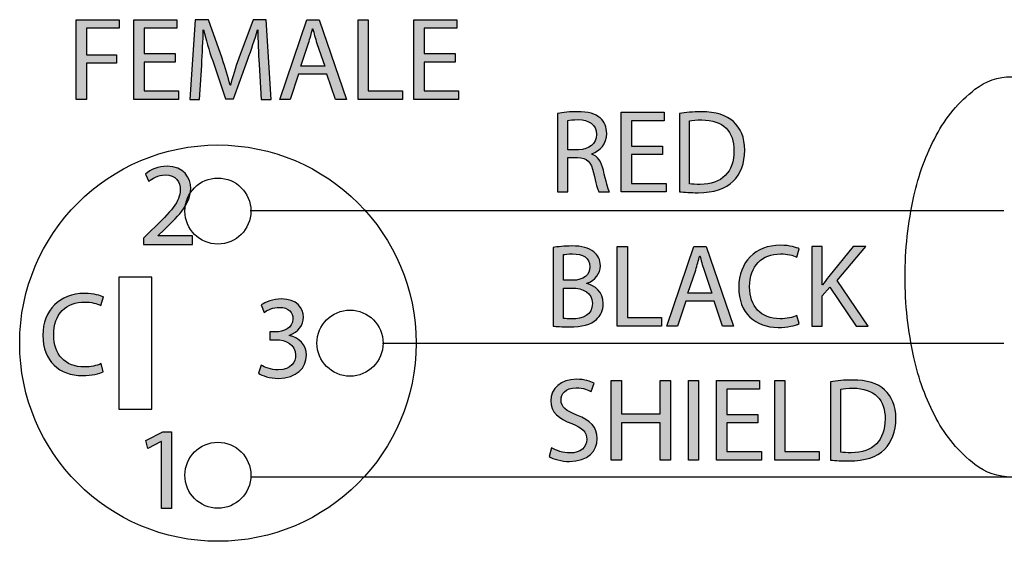
# Model space of a CAD drawing. Extents: x 0.77 to 7.82, y -9.91 to -0.77.
# Drawn here: x 1.82 to 2.63, y -1.21 to -0.78 of the extents above; entities that cross this region are included whole.
import ezdxf

# ---------------------------------------------------------------- set-up
doc = ezdxf.new("R2010")
doc.units = 0
doc.header["$MEASUREMENT"] = 0
doc.layers.get('0').update_dxf_attribs({"linetype": 'CONTINUOUS'})

# ---------------------------------------------------------------- blocks, each defined once
blk = doc.blocks.new('BLOCK_57')
h = blk.add_hatch(color=7)
h.dxf.hatch_style = 2
edge = h.paths.add_edge_path()
edge.add_spline(control_points=[(2.26046, -1.13227), (2.26425, -1.1346), (2.2698, -1.13655), (2.27563, -1.13655), (2.28429, -1.13655), (2.28935, -1.13198), (2.28935, -1.12536), (2.28935, -1.11924), (2.28585, -1.11573), (2.27699, -1.11233), (2.2663, -1.10853), (2.25968, -1.10299), (2.25968, -1.09374), (2.25968, -1.08353), (2.26814, -1.07595), (2.28088, -1.07595), (2.2876, -1.07595), (2.29246, -1.0775), (2.29538, -1.07916), (2.29538, -1.07916), (2.29304, -1.08606), (2.29304, -1.08606), (2.29091, -1.08489), (2.28653, -1.08295), (2.28059, -1.08295), (2.27165, -1.08295), (2.26824, -1.0883), (2.26824, -1.09277), (2.26824, -1.0989), (2.27223, -1.10192), (2.28128, -1.10542), (2.29237, -1.1097), (2.29801, -1.11505), (2.29801, -1.12468), (2.29801, -1.13479), (2.29051, -1.14355), (2.27505, -1.14355), (2.26872, -1.14355), (2.26182, -1.1417), (2.25831, -1.13937), (2.25831, -1.13937), (2.26046, -1.13227), (2.26046, -1.13227)], knot_values=[0, 0, 0, 0, 1, 1, 1, 2, 2, 2, 3, 3, 3, 4, 4, 4, 5, 5, 5, 6, 6, 6, 7, 7, 7, 8, 8, 8, 9, 9, 9, 10, 10, 10, 11, 11, 11, 12, 12, 12, 13, 13, 13, 14, 14, 14, 14], degree=3, periodic=1)
h = blk.add_hatch(color=7)
h.dxf.hatch_style = 2
h.paths.add_polyline_path([(2.31802, -1.07701), (2.31802, -1.10444), (2.34973, -1.10444), (2.34973, -1.07701), (2.35829, -1.07701), (2.35829, -1.14258), (2.34973, -1.14258), (2.34973, -1.11184), (2.31802, -1.11184), (2.31802, -1.14258), (2.30956, -1.14258), (2.30956, -1.07701)])
h = blk.add_hatch(color=7)
h.dxf.hatch_style = 2
h.paths.add_polyline_path([(2.38141, -1.07701), (2.38141, -1.14258), (2.37295, -1.14258), (2.37295, -1.07701)])
h = blk.add_hatch(color=7)
h.dxf.hatch_style = 2
h.paths.add_polyline_path([(2.43013, -1.11184), (2.40464, -1.11184), (2.40464, -1.13548), (2.43304, -1.13548), (2.43304, -1.14258), (2.39618, -1.14258), (2.39618, -1.07701), (2.43159, -1.07701), (2.43159, -1.08411), (2.40464, -1.08411), (2.40464, -1.10484), (2.43013, -1.10484)])
h = blk.add_hatch(color=7)
h.dxf.hatch_style = 2
h.paths.add_polyline_path([(2.44401, -1.07701), (2.45247, -1.07701), (2.45247, -1.13548), (2.48049, -1.13548), (2.48049, -1.14258), (2.44401, -1.14258)])
h = blk.add_hatch(color=7)
h.dxf.hatch_style = 2
edge = h.paths.add_edge_path()
edge.add_spline(control_points=[(2.4899, -1.07789), (2.49506, -1.07711), (2.50118, -1.07653), (2.50789, -1.07653), (2.52005, -1.07653), (2.52871, -1.07935), (2.53445, -1.0847), (2.54029, -1.09005), (2.54369, -1.09764), (2.54369, -1.10824), (2.54369, -1.11894), (2.54038, -1.12769), (2.53425, -1.13373), (2.52813, -1.13985), (2.51801, -1.14316), (2.50527, -1.14316), (2.49924, -1.14316), (2.49418, -1.14287), (2.4899, -1.14238), (2.4899, -1.14238), (2.4899, -1.07789), (2.4899, -1.07789)], knot_values=[0, 0, 0, 0, 1, 1, 1, 2, 2, 2, 3, 3, 3, 4, 4, 4, 5, 5, 5, 6, 6, 6, 7, 7, 7, 7], degree=3, periodic=1)
edge = h.paths.add_edge_path()
edge.add_spline(control_points=[(2.49836, -1.13586), (2.5005, -1.13626), (2.50361, -1.13635), (2.50692, -1.13635), (2.52502, -1.13635), (2.53484, -1.12623), (2.53484, -1.10853), (2.53494, -1.09307), (2.52618, -1.08324), (2.50828, -1.08324), (2.50391, -1.08324), (2.5006, -1.08363), (2.49836, -1.08411), (2.49836, -1.08411), (2.49836, -1.13586), (2.49836, -1.13586)], knot_values=[0, 0, 0, 0, 1, 1, 1, 2, 2, 2, 3, 3, 3, 4, 4, 4, 5, 5, 5, 5], degree=3, periodic=1)
for points in [[(2.31802, -1.07701), (2.31802, -1.10444), (2.34973, -1.10444), (2.34973, -1.07701), (2.35829, -1.07701), (2.35829, -1.14258), (2.34973, -1.14258), (2.34973, -1.11184), (2.31802, -1.11184), (2.31802, -1.14258), (2.30956, -1.14258), (2.30956, -1.07701), (2.31802, -1.07701)], [(2.38141, -1.07701), (2.38141, -1.14258), (2.37295, -1.14258), (2.37295, -1.07701), (2.38141, -1.07701)], [(2.43013, -1.11184), (2.40464, -1.11184), (2.40464, -1.13548), (2.43304, -1.13548), (2.43304, -1.14258), (2.39618, -1.14258), (2.39618, -1.07701), (2.43159, -1.07701), (2.43159, -1.08411), (2.40464, -1.08411), (2.40464, -1.10484), (2.43013, -1.10484), (2.43013, -1.11184)], [(2.44401, -1.07701), (2.45247, -1.07701), (2.45247, -1.13548), (2.48049, -1.13548), (2.48049, -1.14258), (2.44401, -1.14258), (2.44401, -1.07701)]]:
    blk.add_lwpolyline(points)
for points, knots in [([(2.26046, -1.13227), (2.26425, -1.1346), (2.2698, -1.13655), (2.27563, -1.13655), (2.28429, -1.13655), (2.28935, -1.13198), (2.28935, -1.12536), (2.28935, -1.11924), (2.28585, -1.11573), (2.27699, -1.11233), (2.2663, -1.10853), (2.25968, -1.10299), (2.25968, -1.09374), (2.25968, -1.08353), (2.26814, -1.07595), (2.28088, -1.07595), (2.2876, -1.07595), (2.29246, -1.0775), (2.29538, -1.07916), (2.29538, -1.07916), (2.29304, -1.08606), (2.29304, -1.08606), (2.29091, -1.08489), (2.28653, -1.08295), (2.28059, -1.08295), (2.27165, -1.08295), (2.26824, -1.0883), (2.26824, -1.09277), (2.26824, -1.0989), (2.27223, -1.10192), (2.28128, -1.10542), (2.29237, -1.1097), (2.29801, -1.11505), (2.29801, -1.12468), (2.29801, -1.13479), (2.29051, -1.14355), (2.27505, -1.14355), (2.26872, -1.14355), (2.26182, -1.1417), (2.25831, -1.13937), (2.25831, -1.13937), (2.26046, -1.13227), (2.26046, -1.13227)], [0, 0, 0, 0, 1, 1, 1, 2, 2, 2, 3, 3, 3, 4, 4, 4, 5, 5, 5, 6, 6, 6, 7, 7, 7, 8, 8, 8, 9, 9, 9, 10, 10, 10, 11, 11, 11, 12, 12, 12, 13, 13, 13, 14, 14, 14, 14]), ([(2.4899, -1.07789), (2.49506, -1.07711), (2.50118, -1.07653), (2.50789, -1.07653), (2.52005, -1.07653), (2.52871, -1.07935), (2.53445, -1.0847), (2.54029, -1.09005), (2.54369, -1.09764), (2.54369, -1.10824), (2.54369, -1.11894), (2.54038, -1.12769), (2.53425, -1.13373), (2.52813, -1.13985), (2.51801, -1.14316), (2.50527, -1.14316), (2.49924, -1.14316), (2.49418, -1.14287), (2.4899, -1.14238), (2.4899, -1.14238), (2.4899, -1.07789), (2.4899, -1.07789)], [0, 0, 0, 0, 1, 1, 1, 2, 2, 2, 3, 3, 3, 4, 4, 4, 5, 5, 5, 6, 6, 6, 7, 7, 7, 7]), ([(2.49836, -1.13586), (2.5005, -1.13626), (2.50361, -1.13635), (2.50692, -1.13635), (2.52502, -1.13635), (2.53484, -1.12623), (2.53484, -1.10853), (2.53494, -1.09307), (2.52618, -1.08324), (2.50828, -1.08324), (2.50391, -1.08324), (2.5006, -1.08363), (2.49836, -1.08411), (2.49836, -1.08411), (2.49836, -1.13586), (2.49836, -1.13586)], [0, 0, 0, 0, 1, 1, 1, 2, 2, 2, 3, 3, 3, 4, 4, 4, 5, 5, 5, 5])]:
    blk.add_open_spline(points, degree=3, knots=knots)
blk = doc.blocks.new('BLOCK_56')
blk.add_blockref('BLOCK_57', (0, 0))
blk = doc.blocks.new('BLOCK_61')
h = blk.add_hatch(color=7)
h.dxf.hatch_style = 2
h.paths.add_polyline_path([(1.86928, -0.78), (1.9046, -0.78), (1.9046, -0.7871), (1.87775, -0.7871), (1.87775, -0.80889), (1.90255, -0.80889), (1.90255, -0.8159), (1.87775, -0.8159), (1.87775, -0.84557), (1.86928, -0.84557)])
h = blk.add_hatch(color=7)
h.dxf.hatch_style = 2
h.paths.add_polyline_path([(1.95058, -0.81483), (1.9251, -0.81483), (1.9251, -0.83847), (1.9535, -0.83847), (1.9535, -0.84557), (1.91663, -0.84557), (1.91663, -0.78), (1.95204, -0.78), (1.95204, -0.7871), (1.9251, -0.7871), (1.9251, -0.80783), (1.95058, -0.80783)])
h = blk.add_hatch(color=7)
h.dxf.hatch_style = 2
edge = h.paths.add_edge_path()
edge.add_spline(control_points=[(2.01971, -0.81677), (2.01923, -0.80763), (2.01864, -0.79664), (2.01874, -0.78847), (2.01874, -0.78847), (2.01845, -0.78847), (2.01845, -0.78847), (2.01622, -0.79615), (2.01349, -0.80432), (2.01018, -0.81337), (2.01018, -0.81337), (1.99861, -0.84518), (1.99861, -0.84518), (1.99861, -0.84518), (1.99219, -0.84518), (1.99219, -0.84518), (1.99219, -0.84518), (1.98158, -0.81395), (1.98158, -0.81395), (1.97847, -0.80471), (1.97584, -0.79625), (1.974, -0.78847), (1.974, -0.78847), (1.9738, -0.78847), (1.9738, -0.78847), (1.97361, -0.79664), (1.97312, -0.80763), (1.97253, -0.81746), (1.97253, -0.81746), (1.97078, -0.84557), (1.97078, -0.84557), (1.97078, -0.84557), (1.96271, -0.84557), (1.96271, -0.84557), (1.96271, -0.84557), (1.96729, -0.78), (1.96729, -0.78), (1.96729, -0.78), (1.97808, -0.78), (1.97808, -0.78), (1.97808, -0.78), (1.98927, -0.81171), (1.98927, -0.81171), (1.99199, -0.81979), (1.99423, -0.82699), (1.99588, -0.83379), (1.99588, -0.83379), (1.99618, -0.83379), (1.99618, -0.83379), (1.99783, -0.82718), (2.00016, -0.81999), (2.00308, -0.81171), (2.00308, -0.81171), (2.01476, -0.78), (2.01476, -0.78), (2.01476, -0.78), (2.02555, -0.78), (2.02555, -0.78), (2.02555, -0.78), (2.02964, -0.84557), (2.02964, -0.84557), (2.02964, -0.84557), (2.02137, -0.84557), (2.02137, -0.84557), (2.02137, -0.84557), (2.01971, -0.81677), (2.01971, -0.81677)], knot_values=[0, 0, 0, 0, 1, 1, 1, 2, 2, 2, 3, 3, 3, 4, 4, 4, 5, 5, 5, 6, 6, 6, 7, 7, 7, 8, 8, 8, 9, 9, 9, 10, 10, 10, 11, 11, 11, 12, 12, 12, 13, 13, 13, 14, 14, 14, 15, 15, 15, 16, 16, 16, 17, 17, 17, 18, 18, 18, 19, 19, 19, 20, 20, 20, 21, 21, 21, 22, 22, 22, 22], degree=3, periodic=1)
h = blk.add_hatch(color=7)
h.dxf.hatch_style = 2
h.paths.add_polyline_path([(2.05226, -0.82494), (2.04545, -0.84557), (2.0367, -0.84557), (2.05897, -0.78), (2.06919, -0.78), (2.09156, -0.84557), (2.08251, -0.84557), (2.07551, -0.82494)])
edge = h.paths.add_edge_path()
edge.add_spline(control_points=[(2.07376, -0.81833), (2.07376, -0.81833), (2.06734, -0.79946), (2.06734, -0.79946), (2.06588, -0.79518), (2.06491, -0.79129), (2.06393, -0.7875), (2.06393, -0.7875), (2.06374, -0.7875), (2.06374, -0.7875), (2.06276, -0.79139), (2.06169, -0.79538), (2.06043, -0.79936), (2.06043, -0.79936), (2.05401, -0.81833), (2.05401, -0.81833), (2.05401, -0.81833), (2.07376, -0.81833), (2.07376, -0.81833)], knot_values=[0, 0, 0, 0, 1, 1, 1, 2, 2, 2, 3, 3, 3, 4, 4, 4, 5, 5, 5, 6, 6, 6, 6], degree=3, periodic=1)
h = blk.add_hatch(color=7)
h.dxf.hatch_style = 2
h.paths.add_polyline_path([(2.10116, -0.78), (2.10962, -0.78), (2.10962, -0.83847), (2.13763, -0.83847), (2.13763, -0.84557), (2.10116, -0.84557)])
h = blk.add_hatch(color=7)
h.dxf.hatch_style = 2
h.paths.add_polyline_path([(2.181, -0.81483), (2.1555, -0.81483), (2.1555, -0.83847), (2.18391, -0.83847), (2.18391, -0.84557), (2.14705, -0.84557), (2.14705, -0.78), (2.18245, -0.78), (2.18245, -0.7871), (2.1555, -0.7871), (2.1555, -0.80783), (2.181, -0.80783)])
for points in [[(1.86928, -0.78), (1.9046, -0.78), (1.9046, -0.7871), (1.87775, -0.7871), (1.87775, -0.80889), (1.90255, -0.80889), (1.90255, -0.8159), (1.87775, -0.8159), (1.87775, -0.84557), (1.86928, -0.84557), (1.86928, -0.78)], [(1.95058, -0.81483), (1.9251, -0.81483), (1.9251, -0.83847), (1.9535, -0.83847), (1.9535, -0.84557), (1.91663, -0.84557), (1.91663, -0.78), (1.95204, -0.78), (1.95204, -0.7871), (1.9251, -0.7871), (1.9251, -0.80783), (1.95058, -0.80783), (1.95058, -0.81483)], [(2.05226, -0.82494), (2.04545, -0.84557), (2.0367, -0.84557), (2.05897, -0.78), (2.06919, -0.78), (2.09156, -0.84557), (2.08251, -0.84557), (2.07551, -0.82494), (2.05226, -0.82494)], [(2.10116, -0.78), (2.10962, -0.78), (2.10962, -0.83847), (2.13763, -0.83847), (2.13763, -0.84557), (2.10116, -0.84557), (2.10116, -0.78)], [(2.181, -0.81483), (2.1555, -0.81483), (2.1555, -0.83847), (2.18391, -0.83847), (2.18391, -0.84557), (2.14705, -0.84557), (2.14705, -0.78), (2.18245, -0.78), (2.18245, -0.7871), (2.1555, -0.7871), (2.1555, -0.80783), (2.181, -0.80783), (2.181, -0.81483)]]:
    blk.add_lwpolyline(points)
for points, knots in [([(2.01971, -0.81677), (2.01923, -0.80763), (2.01864, -0.79664), (2.01874, -0.78847), (2.01874, -0.78847), (2.01845, -0.78847), (2.01845, -0.78847), (2.01622, -0.79615), (2.01349, -0.80432), (2.01018, -0.81337), (2.01018, -0.81337), (1.99861, -0.84518), (1.99861, -0.84518), (1.99861, -0.84518), (1.99219, -0.84518), (1.99219, -0.84518), (1.99219, -0.84518), (1.98158, -0.81395), (1.98158, -0.81395), (1.97847, -0.80471), (1.97584, -0.79625), (1.974, -0.78847), (1.974, -0.78847), (1.9738, -0.78847), (1.9738, -0.78847), (1.97361, -0.79664), (1.97312, -0.80763), (1.97253, -0.81746), (1.97253, -0.81746), (1.97078, -0.84557), (1.97078, -0.84557), (1.97078, -0.84557), (1.96271, -0.84557), (1.96271, -0.84557), (1.96271, -0.84557), (1.96729, -0.78), (1.96729, -0.78), (1.96729, -0.78), (1.97808, -0.78), (1.97808, -0.78), (1.97808, -0.78), (1.98927, -0.81171), (1.98927, -0.81171), (1.99199, -0.81979), (1.99423, -0.82699), (1.99588, -0.83379), (1.99588, -0.83379), (1.99618, -0.83379), (1.99618, -0.83379), (1.99783, -0.82718), (2.00016, -0.81999), (2.00308, -0.81171), (2.00308, -0.81171), (2.01476, -0.78), (2.01476, -0.78), (2.01476, -0.78), (2.02555, -0.78), (2.02555, -0.78), (2.02555, -0.78), (2.02964, -0.84557), (2.02964, -0.84557), (2.02964, -0.84557), (2.02137, -0.84557), (2.02137, -0.84557), (2.02137, -0.84557), (2.01971, -0.81677), (2.01971, -0.81677)], [0, 0, 0, 0, 1, 1, 1, 2, 2, 2, 3, 3, 3, 4, 4, 4, 5, 5, 5, 6, 6, 6, 7, 7, 7, 8, 8, 8, 9, 9, 9, 10, 10, 10, 11, 11, 11, 12, 12, 12, 13, 13, 13, 14, 14, 14, 15, 15, 15, 16, 16, 16, 17, 17, 17, 18, 18, 18, 19, 19, 19, 20, 20, 20, 21, 21, 21, 22, 22, 22, 22]), ([(2.07376, -0.81833), (2.07376, -0.81833), (2.06734, -0.79946), (2.06734, -0.79946), (2.06588, -0.79518), (2.06491, -0.79129), (2.06393, -0.7875), (2.06393, -0.7875), (2.06374, -0.7875), (2.06374, -0.7875), (2.06276, -0.79139), (2.06169, -0.79538), (2.06043, -0.79936), (2.06043, -0.79936), (2.05401, -0.81833), (2.05401, -0.81833), (2.05401, -0.81833), (2.07376, -0.81833), (2.07376, -0.81833)], [0, 0, 0, 0, 1, 1, 1, 2, 2, 2, 3, 3, 3, 4, 4, 4, 5, 5, 5, 6, 6, 6, 6])]:
    blk.add_open_spline(points, degree=3, knots=knots)
blk = doc.blocks.new('BLOCK_60')
blk.add_blockref('BLOCK_61', (0, 0))
blk = doc.blocks.new('BLOCK_153')
h = blk.add_hatch(color=7)
h.dxf.hatch_style = 2
edge = h.paths.add_edge_path()
edge.add_spline(control_points=[(2.0215, -1.06428), (2.02393, -1.06584), (2.02957, -1.06827), (2.0355, -1.06827), (2.0465, -1.06827), (2.0499, -1.06127), (2.0498, -1.05602), (2.0497, -1.04717), (2.04173, -1.04337), (2.03346, -1.04337), (2.03346, -1.04337), (2.02869, -1.04337), (2.02869, -1.04337), (2.02869, -1.04337), (2.02869, -1.03695), (2.02869, -1.03695), (2.02869, -1.03695), (2.03346, -1.03695), (2.03346, -1.03695), (2.03969, -1.03695), (2.04757, -1.03374), (2.04757, -1.02625), (2.04757, -1.02119), (2.04435, -1.01672), (2.03648, -1.01672), (2.03142, -1.01672), (2.02656, -1.01895), (2.02383, -1.0209), (2.02383, -1.0209), (2.02159, -1.01468), (2.02159, -1.01468), (2.0249, -1.01224), (2.03132, -1.00981), (2.03813, -1.00981), (2.05058, -1.00981), (2.05622, -1.01721), (2.05622, -1.02489), (2.05622, -1.03141), (2.05233, -1.03695), (2.04455, -1.03977), (2.04455, -1.03977), (2.04455, -1.03996), (2.04455, -1.03996), (2.05233, -1.04152), (2.05865, -1.04736), (2.05865, -1.05621), (2.05865, -1.06632), (2.05077, -1.07518), (2.0356, -1.07518), (2.0285, -1.07518), (2.02227, -1.07294), (2.01916, -1.0709), (2.01916, -1.0709), (2.0215, -1.06428), (2.0215, -1.06428)], knot_values=[0, 0, 0, 0, 1, 1, 1, 2, 2, 2, 3, 3, 3, 4, 4, 4, 5, 5, 5, 6, 6, 6, 7, 7, 7, 8, 8, 8, 9, 9, 9, 10, 10, 10, 11, 11, 11, 12, 12, 12, 13, 13, 13, 14, 14, 14, 15, 15, 15, 16, 16, 16, 17, 17, 17, 18, 18, 18, 18], degree=3, periodic=1)
blk.add_open_spline([(2.0215, -1.06428), (2.02393, -1.06584), (2.02957, -1.06827), (2.0355, -1.06827), (2.0465, -1.06827), (2.0499, -1.06127), (2.0498, -1.05602), (2.0497, -1.04717), (2.04173, -1.04337), (2.03346, -1.04337), (2.03346, -1.04337), (2.02869, -1.04337), (2.02869, -1.04337), (2.02869, -1.04337), (2.02869, -1.03695), (2.02869, -1.03695), (2.02869, -1.03695), (2.03346, -1.03695), (2.03346, -1.03695), (2.03969, -1.03695), (2.04757, -1.03374), (2.04757, -1.02625), (2.04757, -1.02119), (2.04435, -1.01672), (2.03648, -1.01672), (2.03142, -1.01672), (2.02656, -1.01895), (2.02383, -1.0209), (2.02383, -1.0209), (2.02159, -1.01468), (2.02159, -1.01468), (2.0249, -1.01224), (2.03132, -1.00981), (2.03813, -1.00981), (2.05058, -1.00981), (2.05622, -1.01721), (2.05622, -1.02489), (2.05622, -1.03141), (2.05233, -1.03695), (2.04455, -1.03977), (2.04455, -1.03977), (2.04455, -1.03996), (2.04455, -1.03996), (2.05233, -1.04152), (2.05865, -1.04736), (2.05865, -1.05621), (2.05865, -1.06632), (2.05077, -1.07518), (2.0356, -1.07518), (2.0285, -1.07518), (2.02227, -1.07294), (2.01916, -1.0709), (2.01916, -1.0709), (2.0215, -1.06428), (2.0215, -1.06428)], degree=3, knots=[0, 0, 0, 0, 1, 1, 1, 2, 2, 2, 3, 3, 3, 4, 4, 4, 5, 5, 5, 6, 6, 6, 7, 7, 7, 8, 8, 8, 9, 9, 9, 10, 10, 10, 11, 11, 11, 12, 12, 12, 13, 13, 13, 14, 14, 14, 15, 15, 15, 16, 16, 16, 17, 17, 17, 18, 18, 18, 18])
blk = doc.blocks.new('BLOCK_152')
blk.add_blockref('BLOCK_153', (0, 0))
blk = doc.blocks.new('BLOCK_155')
h = blk.add_hatch(color=7)
h.dxf.hatch_style = 2
h.paths.add_polyline_path([(1.93945, -1.127), (1.93926, -1.127), (1.92827, -1.13293), (1.92662, -1.12642), (1.94043, -1.11903), (1.94772, -1.11903), (1.94772, -1.18225), (1.93945, -1.18225)])
blk.add_lwpolyline([(1.93945, -1.127), (1.93926, -1.127), (1.92827, -1.13293), (1.92662, -1.12642), (1.94043, -1.11903), (1.94772, -1.11903), (1.94772, -1.18225), (1.93945, -1.18225), (1.93945, -1.127)])
blk = doc.blocks.new('BLOCK_154')
blk.add_blockref('BLOCK_155', (0, 0))
blk = doc.blocks.new('BLOCK_157')
h = blk.add_hatch(color=7)
h.dxf.hatch_style = 2
edge = h.paths.add_edge_path()
edge.add_spline(control_points=[(1.89153, -1.06976), (1.88841, -1.07132), (1.88219, -1.07287), (1.87421, -1.07287), (1.85573, -1.07287), (1.84182, -1.0612), (1.84182, -1.0397), (1.84182, -1.01918), (1.85573, -1.00527), (1.87606, -1.00527), (1.88423, -1.00527), (1.88938, -1.00702), (1.89162, -1.00819), (1.89162, -1.00819), (1.88958, -1.01509), (1.88958, -1.01509), (1.88637, -1.01354), (1.8818, -1.01237), (1.87635, -1.01237), (1.86098, -1.01237), (1.85077, -1.02219), (1.85077, -1.03941), (1.85077, -1.05546), (1.86001, -1.06577), (1.87596, -1.06577), (1.88112, -1.06577), (1.88637, -1.0647), (1.88978, -1.06305), (1.88978, -1.06305), (1.89153, -1.06976), (1.89153, -1.06976)], knot_values=[0, 0, 0, 0, 1, 1, 1, 2, 2, 2, 3, 3, 3, 4, 4, 4, 5, 5, 5, 6, 6, 6, 7, 7, 7, 8, 8, 8, 9, 9, 9, 10, 10, 10, 10], degree=3, periodic=1)
blk.add_open_spline([(1.89153, -1.06976), (1.88841, -1.07132), (1.88219, -1.07287), (1.87421, -1.07287), (1.85573, -1.07287), (1.84182, -1.0612), (1.84182, -1.0397), (1.84182, -1.01918), (1.85573, -1.00527), (1.87606, -1.00527), (1.88423, -1.00527), (1.88938, -1.00702), (1.89162, -1.00819), (1.89162, -1.00819), (1.88958, -1.01509), (1.88958, -1.01509), (1.88637, -1.01354), (1.8818, -1.01237), (1.87635, -1.01237), (1.86098, -1.01237), (1.85077, -1.02219), (1.85077, -1.03941), (1.85077, -1.05546), (1.86001, -1.06577), (1.87596, -1.06577), (1.88112, -1.06577), (1.88637, -1.0647), (1.88978, -1.06305), (1.88978, -1.06305), (1.89153, -1.06976), (1.89153, -1.06976)], degree=3, knots=[0, 0, 0, 0, 1, 1, 1, 2, 2, 2, 3, 3, 3, 4, 4, 4, 5, 5, 5, 6, 6, 6, 7, 7, 7, 8, 8, 8, 9, 9, 9, 10, 10, 10, 10])
blk = doc.blocks.new('BLOCK_156')
blk.add_blockref('BLOCK_157', (0, 0))
blk = doc.blocks.new('BLOCK_159')
h = blk.add_hatch(color=7)
h.dxf.hatch_style = 2
edge = h.paths.add_edge_path()
edge.add_spline(control_points=[(1.92465, -0.96493), (1.92465, -0.96493), (1.92465, -0.95968), (1.92465, -0.95968), (1.92465, -0.95968), (1.93136, -0.95316), (1.93136, -0.95316), (1.94751, -0.93779), (1.95481, -0.92962), (1.9549, -0.92009), (1.9549, -0.91367), (1.95179, -0.90774), (1.94236, -0.90774), (1.93662, -0.90774), (1.93185, -0.91065), (1.92893, -0.91309), (1.92893, -0.91309), (1.92621, -0.90705), (1.92621, -0.90705), (1.93058, -0.90335), (1.93681, -0.90063), (1.94411, -0.90063), (1.95772, -0.90063), (1.96347, -0.90997), (1.96347, -0.91902), (1.96347, -0.93069), (1.955, -0.94012), (1.94168, -0.95297), (1.94168, -0.95297), (1.93662, -0.95763), (1.93662, -0.95763), (1.93662, -0.95763), (1.93662, -0.95783), (1.93662, -0.95783), (1.93662, -0.95783), (1.96502, -0.95783), (1.96502, -0.95783), (1.96502, -0.95783), (1.96502, -0.96493), (1.96502, -0.96493), (1.96502, -0.96493), (1.92465, -0.96493), (1.92465, -0.96493)], knot_values=[0, 0, 0, 0, 1, 1, 1, 2, 2, 2, 3, 3, 3, 4, 4, 4, 5, 5, 5, 6, 6, 6, 7, 7, 7, 8, 8, 8, 9, 9, 9, 10, 10, 10, 11, 11, 11, 12, 12, 12, 13, 13, 13, 14, 14, 14, 14], degree=3, periodic=1)
blk.add_open_spline([(1.92465, -0.96493), (1.92465, -0.96493), (1.92465, -0.95968), (1.92465, -0.95968), (1.92465, -0.95968), (1.93136, -0.95316), (1.93136, -0.95316), (1.94751, -0.93779), (1.95481, -0.92962), (1.9549, -0.92009), (1.9549, -0.91367), (1.95179, -0.90774), (1.94236, -0.90774), (1.93662, -0.90774), (1.93185, -0.91065), (1.92893, -0.91309), (1.92893, -0.91309), (1.92621, -0.90705), (1.92621, -0.90705), (1.93058, -0.90335), (1.93681, -0.90063), (1.94411, -0.90063), (1.95772, -0.90063), (1.96347, -0.90997), (1.96347, -0.91902), (1.96347, -0.93069), (1.955, -0.94012), (1.94168, -0.95297), (1.94168, -0.95297), (1.93662, -0.95763), (1.93662, -0.95763), (1.93662, -0.95763), (1.93662, -0.95783), (1.93662, -0.95783), (1.93662, -0.95783), (1.96502, -0.95783), (1.96502, -0.95783), (1.96502, -0.95783), (1.96502, -0.96493), (1.96502, -0.96493), (1.96502, -0.96493), (1.92465, -0.96493), (1.92465, -0.96493)], degree=3, knots=[0, 0, 0, 0, 1, 1, 1, 2, 2, 2, 3, 3, 3, 4, 4, 4, 5, 5, 5, 6, 6, 6, 7, 7, 7, 8, 8, 8, 9, 9, 9, 10, 10, 10, 11, 11, 11, 12, 12, 12, 13, 13, 13, 14, 14, 14, 14])
blk = doc.blocks.new('BLOCK_158')
blk.add_blockref('BLOCK_159', (0, 0))
blk = doc.blocks.new('BLOCK_171')
h = blk.add_hatch(color=7)
h.dxf.hatch_style = 2
edge = h.paths.add_edge_path()
edge.add_spline(control_points=[(2.26539, -0.85711), (2.26967, -0.85624), (2.2758, -0.85575), (2.28164, -0.85575), (2.29069, -0.85575), (2.29652, -0.8574), (2.30061, -0.8611), (2.30391, -0.86402), (2.30577, -0.8685), (2.30577, -0.87355), (2.30577, -0.88221), (2.30032, -0.88795), (2.29341, -0.89029), (2.29341, -0.89029), (2.29341, -0.89058), (2.29341, -0.89058), (2.29847, -0.89233), (2.30149, -0.89699), (2.30304, -0.9038), (2.30518, -0.91295), (2.30674, -0.91927), (2.3081, -0.9218), (2.3081, -0.9218), (2.29934, -0.9218), (2.29934, -0.9218), (2.29827, -0.91995), (2.29681, -0.91431), (2.29497, -0.90614), (2.29302, -0.89709), (2.28952, -0.89369), (2.28183, -0.8934), (2.28183, -0.8934), (2.27386, -0.8934), (2.27386, -0.8934), (2.27386, -0.8934), (2.27386, -0.9218), (2.27386, -0.9218), (2.27386, -0.9218), (2.26539, -0.9218), (2.26539, -0.9218), (2.26539, -0.9218), (2.26539, -0.85711), (2.26539, -0.85711)], knot_values=[0, 0, 0, 0, 1, 1, 1, 2, 2, 2, 3, 3, 3, 4, 4, 4, 5, 5, 5, 6, 6, 6, 7, 7, 7, 8, 8, 8, 9, 9, 9, 10, 10, 10, 11, 11, 11, 12, 12, 12, 13, 13, 13, 14, 14, 14, 14], degree=3, periodic=1)
edge = h.paths.add_edge_path()
edge.add_spline(control_points=[(2.27386, -0.88698), (2.27386, -0.88698), (2.28252, -0.88698), (2.28252, -0.88698), (2.29156, -0.88698), (2.2973, -0.88201), (2.2973, -0.87453), (2.2973, -0.86606), (2.29117, -0.86237), (2.28223, -0.86227), (2.27814, -0.86227), (2.27522, -0.86266), (2.27386, -0.86304), (2.27386, -0.86304), (2.27386, -0.88698), (2.27386, -0.88698)], knot_values=[0, 0, 0, 0, 1, 1, 1, 2, 2, 2, 3, 3, 3, 4, 4, 4, 5, 5, 5, 5], degree=3, periodic=1)
h = blk.add_hatch(color=7)
h.dxf.hatch_style = 2
h.paths.add_polyline_path([(2.35165, -0.89106), (2.32617, -0.89106), (2.32617, -0.9147), (2.35457, -0.9147), (2.35457, -0.9218), (2.3177, -0.9218), (2.3177, -0.85624), (2.35311, -0.85624), (2.35311, -0.86334), (2.32617, -0.86334), (2.32617, -0.88406), (2.35165, -0.88406)])
h = blk.add_hatch(color=7)
h.dxf.hatch_style = 2
edge = h.paths.add_edge_path()
edge.add_spline(control_points=[(2.36553, -0.85711), (2.37069, -0.85634), (2.37682, -0.85575), (2.38353, -0.85575), (2.39569, -0.85575), (2.40434, -0.85857), (2.41008, -0.86392), (2.41592, -0.86927), (2.41933, -0.87686), (2.41933, -0.88746), (2.41933, -0.89816), (2.41602, -0.90691), (2.40989, -0.91295), (2.40376, -0.91907), (2.39364, -0.92238), (2.3809, -0.92238), (2.37487, -0.92238), (2.36981, -0.92209), (2.36553, -0.9216), (2.36553, -0.9216), (2.36553, -0.85711), (2.36553, -0.85711)], knot_values=[0, 0, 0, 0, 1, 1, 1, 2, 2, 2, 3, 3, 3, 4, 4, 4, 5, 5, 5, 6, 6, 6, 7, 7, 7, 7], degree=3, periodic=1)
edge = h.paths.add_edge_path()
edge.add_spline(control_points=[(2.374, -0.91509), (2.37613, -0.91548), (2.37925, -0.91557), (2.38255, -0.91557), (2.40065, -0.91557), (2.41047, -0.90546), (2.41047, -0.88776), (2.41057, -0.87229), (2.40181, -0.86246), (2.38392, -0.86246), (2.37954, -0.86246), (2.37623, -0.86285), (2.374, -0.86334), (2.374, -0.86334), (2.374, -0.91509), (2.374, -0.91509)], knot_values=[0, 0, 0, 0, 1, 1, 1, 2, 2, 2, 3, 3, 3, 4, 4, 4, 5, 5, 5, 5], degree=3, periodic=1)
blk.add_lwpolyline([(2.35165, -0.89106), (2.32617, -0.89106), (2.32617, -0.9147), (2.35457, -0.9147), (2.35457, -0.9218), (2.3177, -0.9218), (2.3177, -0.85624), (2.35311, -0.85624), (2.35311, -0.86334), (2.32617, -0.86334), (2.32617, -0.88406), (2.35165, -0.88406), (2.35165, -0.89106)])
for points, knots in [([(2.26539, -0.85711), (2.26967, -0.85624), (2.2758, -0.85575), (2.28164, -0.85575), (2.29069, -0.85575), (2.29652, -0.8574), (2.30061, -0.8611), (2.30391, -0.86402), (2.30577, -0.8685), (2.30577, -0.87355), (2.30577, -0.88221), (2.30032, -0.88795), (2.29341, -0.89029), (2.29341, -0.89029), (2.29341, -0.89058), (2.29341, -0.89058), (2.29847, -0.89233), (2.30149, -0.89699), (2.30304, -0.9038), (2.30518, -0.91295), (2.30674, -0.91927), (2.3081, -0.9218), (2.3081, -0.9218), (2.29934, -0.9218), (2.29934, -0.9218), (2.29827, -0.91995), (2.29681, -0.91431), (2.29497, -0.90614), (2.29302, -0.89709), (2.28952, -0.89369), (2.28183, -0.8934), (2.28183, -0.8934), (2.27386, -0.8934), (2.27386, -0.8934), (2.27386, -0.8934), (2.27386, -0.9218), (2.27386, -0.9218), (2.27386, -0.9218), (2.26539, -0.9218), (2.26539, -0.9218), (2.26539, -0.9218), (2.26539, -0.85711), (2.26539, -0.85711)], [0, 0, 0, 0, 1, 1, 1, 2, 2, 2, 3, 3, 3, 4, 4, 4, 5, 5, 5, 6, 6, 6, 7, 7, 7, 8, 8, 8, 9, 9, 9, 10, 10, 10, 11, 11, 11, 12, 12, 12, 13, 13, 13, 14, 14, 14, 14]), ([(2.36553, -0.85711), (2.37069, -0.85634), (2.37682, -0.85575), (2.38353, -0.85575), (2.39569, -0.85575), (2.40434, -0.85857), (2.41008, -0.86392), (2.41592, -0.86927), (2.41933, -0.87686), (2.41933, -0.88746), (2.41933, -0.89816), (2.41602, -0.90691), (2.40989, -0.91295), (2.40376, -0.91907), (2.39364, -0.92238), (2.3809, -0.92238), (2.37487, -0.92238), (2.36981, -0.92209), (2.36553, -0.9216), (2.36553, -0.9216), (2.36553, -0.85711), (2.36553, -0.85711)], [0, 0, 0, 0, 1, 1, 1, 2, 2, 2, 3, 3, 3, 4, 4, 4, 5, 5, 5, 6, 6, 6, 7, 7, 7, 7]), ([(2.27386, -0.88698), (2.27386, -0.88698), (2.28252, -0.88698), (2.28252, -0.88698), (2.29156, -0.88698), (2.2973, -0.88201), (2.2973, -0.87453), (2.2973, -0.86606), (2.29117, -0.86237), (2.28223, -0.86227), (2.27814, -0.86227), (2.27522, -0.86266), (2.27386, -0.86304), (2.27386, -0.86304), (2.27386, -0.88698), (2.27386, -0.88698)], [0, 0, 0, 0, 1, 1, 1, 2, 2, 2, 3, 3, 3, 4, 4, 4, 5, 5, 5, 5]), ([(2.374, -0.91509), (2.37613, -0.91548), (2.37925, -0.91557), (2.38255, -0.91557), (2.40065, -0.91557), (2.41047, -0.90546), (2.41047, -0.88776), (2.41057, -0.87229), (2.40181, -0.86246), (2.38392, -0.86246), (2.37954, -0.86246), (2.37623, -0.86285), (2.374, -0.86334), (2.374, -0.86334), (2.374, -0.91509), (2.374, -0.91509)], [0, 0, 0, 0, 1, 1, 1, 2, 2, 2, 3, 3, 3, 4, 4, 4, 5, 5, 5, 5])]:
    blk.add_open_spline(points, degree=3, knots=knots)
blk = doc.blocks.new('BLOCK_170')
blk.add_blockref('BLOCK_171', (0, 0))
blk = doc.blocks.new('BLOCK_173')
h = blk.add_hatch(color=7)
h.dxf.hatch_style = 2
edge = h.paths.add_edge_path()
edge.add_spline(control_points=[(2.26162, -0.96758), (2.26532, -0.96681), (2.27116, -0.96623), (2.27709, -0.96623), (2.28556, -0.96623), (2.291, -0.96769), (2.29508, -0.97099), (2.29849, -0.97352), (2.30054, -0.97741), (2.30054, -0.98256), (2.30054, -0.98889), (2.29635, -0.99443), (2.28944, -0.99696), (2.28944, -0.99696), (2.28944, -0.99716), (2.28944, -0.99716), (2.29567, -0.99871), (2.30296, -1.00387), (2.30296, -1.0136), (2.30296, -1.01924), (2.30073, -1.02352), (2.29742, -1.02673), (2.29285, -1.03091), (2.28545, -1.03286), (2.27476, -1.03286), (2.26892, -1.03286), (2.26444, -1.03247), (2.26162, -1.03208), (2.26162, -1.03208), (2.26162, -0.96758), (2.26162, -0.96758)], knot_values=[0, 0, 0, 0, 1, 1, 1, 2, 2, 2, 3, 3, 3, 4, 4, 4, 5, 5, 5, 6, 6, 6, 7, 7, 7, 8, 8, 8, 9, 9, 9, 10, 10, 10, 10], degree=3, periodic=1)
edge = h.paths.add_edge_path()
edge.add_spline(control_points=[(2.27009, -0.99443), (2.27009, -0.99443), (2.27777, -0.99443), (2.27777, -0.99443), (2.28672, -0.99443), (2.29197, -0.98977), (2.29197, -0.98344), (2.29197, -0.97576), (2.28614, -0.97274), (2.27757, -0.97274), (2.27369, -0.97274), (2.27145, -0.97304), (2.27009, -0.97333), (2.27009, -0.97333), (2.27009, -0.99443), (2.27009, -0.99443)], knot_values=[0, 0, 0, 0, 1, 1, 1, 2, 2, 2, 3, 3, 3, 4, 4, 4, 5, 5, 5, 5], degree=3, periodic=1)
edge = h.paths.add_edge_path()
edge.add_spline(control_points=[(2.27009, -1.02585), (2.27174, -1.02614), (2.27417, -1.02625), (2.27719, -1.02625), (2.28594, -1.02625), (2.29402, -1.02303), (2.29402, -1.0135), (2.29402, -1.00455), (2.28633, -1.00085), (2.27709, -1.00085), (2.27709, -1.00085), (2.27009, -1.00085), (2.27009, -1.00085), (2.27009, -1.00085), (2.27009, -1.02585), (2.27009, -1.02585)], knot_values=[0, 0, 0, 0, 1, 1, 1, 2, 2, 2, 3, 3, 3, 4, 4, 4, 5, 5, 5, 5], degree=3, periodic=1)
h = blk.add_hatch(color=7)
h.dxf.hatch_style = 2
h.paths.add_polyline_path([(2.31432, -0.96671), (2.32278, -0.96671), (2.32278, -1.02517), (2.3508, -1.02517), (2.3508, -1.03227), (2.31432, -1.03227)])
h = blk.add_hatch(color=7)
h.dxf.hatch_style = 2
h.paths.add_polyline_path([(2.37081, -1.01165), (2.364, -1.03227), (2.35524, -1.03227), (2.37752, -0.96671), (2.38774, -0.96671), (2.41011, -1.03227), (2.40106, -1.03227), (2.39406, -1.01165)])
edge = h.paths.add_edge_path()
edge.add_spline(control_points=[(2.39231, -1.00504), (2.39231, -1.00504), (2.38588, -0.98617), (2.38588, -0.98617), (2.38443, -0.98189), (2.38346, -0.97799), (2.38248, -0.9742), (2.38248, -0.9742), (2.38229, -0.9742), (2.38229, -0.9742), (2.38131, -0.9781), (2.38024, -0.98208), (2.37898, -0.98607), (2.37898, -0.98607), (2.37256, -1.00504), (2.37256, -1.00504), (2.37256, -1.00504), (2.39231, -1.00504), (2.39231, -1.00504)], knot_values=[0, 0, 0, 0, 1, 1, 1, 2, 2, 2, 3, 3, 3, 4, 4, 4, 5, 5, 5, 6, 6, 6, 6], degree=3, periodic=1)
h = blk.add_hatch(color=7)
h.dxf.hatch_style = 2
edge = h.paths.add_edge_path()
edge.add_spline(control_points=[(2.46406, -1.03013), (2.46095, -1.03169), (2.45473, -1.03324), (2.44675, -1.03324), (2.42826, -1.03324), (2.41435, -1.02157), (2.41435, -1.00007), (2.41435, -0.97955), (2.42826, -0.96564), (2.44859, -0.96564), (2.45677, -0.96564), (2.46192, -0.96739), (2.46416, -0.96856), (2.46416, -0.96856), (2.46212, -0.97546), (2.46212, -0.97546), (2.45891, -0.97391), (2.45434, -0.97274), (2.44889, -0.97274), (2.43352, -0.97274), (2.42331, -0.98256), (2.42331, -0.99978), (2.42331, -1.01584), (2.43255, -1.02614), (2.4485, -1.02614), (2.45365, -1.02614), (2.45891, -1.02508), (2.46231, -1.02342), (2.46231, -1.02342), (2.46406, -1.03013), (2.46406, -1.03013)], knot_values=[0, 0, 0, 0, 1, 1, 1, 2, 2, 2, 3, 3, 3, 4, 4, 4, 5, 5, 5, 6, 6, 6, 7, 7, 7, 8, 8, 8, 9, 9, 9, 10, 10, 10, 10], degree=3, periodic=1)
h = blk.add_hatch(color=7)
h.dxf.hatch_style = 2
edge = h.paths.add_edge_path()
edge.add_spline(control_points=[(2.47464, -0.96671), (2.47464, -0.96671), (2.4831, -0.96671), (2.4831, -0.96671), (2.4831, -0.96671), (2.4831, -0.99832), (2.4831, -0.99832), (2.4831, -0.99832), (2.48339, -0.99832), (2.48339, -0.99832), (2.48514, -0.9958), (2.48689, -0.99346), (2.48855, -0.99132), (2.48855, -0.99132), (2.50859, -0.96671), (2.50859, -0.96671), (2.50859, -0.96671), (2.51909, -0.96671), (2.51909, -0.96671), (2.51909, -0.96671), (2.49535, -0.99453), (2.49535, -0.99453), (2.49535, -0.99453), (2.52094, -1.03227), (2.52094, -1.03227), (2.52094, -1.03227), (2.51092, -1.03227), (2.51092, -1.03227), (2.51092, -1.03227), (2.48933, -1.00007), (2.48933, -1.00007), (2.48933, -1.00007), (2.4831, -1.00728), (2.4831, -1.00728), (2.4831, -1.00728), (2.4831, -1.03227), (2.4831, -1.03227), (2.4831, -1.03227), (2.47464, -1.03227), (2.47464, -1.03227), (2.47464, -1.03227), (2.47464, -0.96671), (2.47464, -0.96671)], knot_values=[0, 0, 0, 0, 1, 1, 1, 2, 2, 2, 3, 3, 3, 4, 4, 4, 5, 5, 5, 6, 6, 6, 7, 7, 7, 8, 8, 8, 9, 9, 9, 10, 10, 10, 11, 11, 11, 12, 12, 12, 13, 13, 13, 14, 14, 14, 14], degree=3, periodic=1)
for points in [[(2.31432, -0.96671), (2.32278, -0.96671), (2.32278, -1.02517), (2.3508, -1.02517), (2.3508, -1.03227), (2.31432, -1.03227), (2.31432, -0.96671)], [(2.37081, -1.01165), (2.364, -1.03227), (2.35524, -1.03227), (2.37752, -0.96671), (2.38774, -0.96671), (2.41011, -1.03227), (2.40106, -1.03227), (2.39406, -1.01165), (2.37081, -1.01165)]]:
    blk.add_lwpolyline(points)
for points, knots in [([(2.26162, -0.96758), (2.26532, -0.96681), (2.27116, -0.96623), (2.27709, -0.96623), (2.28556, -0.96623), (2.291, -0.96769), (2.29508, -0.97099), (2.29849, -0.97352), (2.30054, -0.97741), (2.30054, -0.98256), (2.30054, -0.98889), (2.29635, -0.99443), (2.28944, -0.99696), (2.28944, -0.99696), (2.28944, -0.99716), (2.28944, -0.99716), (2.29567, -0.99871), (2.30296, -1.00387), (2.30296, -1.0136), (2.30296, -1.01924), (2.30073, -1.02352), (2.29742, -1.02673), (2.29285, -1.03091), (2.28545, -1.03286), (2.27476, -1.03286), (2.26892, -1.03286), (2.26444, -1.03247), (2.26162, -1.03208), (2.26162, -1.03208), (2.26162, -0.96758), (2.26162, -0.96758)], [0, 0, 0, 0, 1, 1, 1, 2, 2, 2, 3, 3, 3, 4, 4, 4, 5, 5, 5, 6, 6, 6, 7, 7, 7, 8, 8, 8, 9, 9, 9, 10, 10, 10, 10]), ([(2.46406, -1.03013), (2.46095, -1.03169), (2.45473, -1.03324), (2.44675, -1.03324), (2.42826, -1.03324), (2.41435, -1.02157), (2.41435, -1.00007), (2.41435, -0.97955), (2.42826, -0.96564), (2.44859, -0.96564), (2.45677, -0.96564), (2.46192, -0.96739), (2.46416, -0.96856), (2.46416, -0.96856), (2.46212, -0.97546), (2.46212, -0.97546), (2.45891, -0.97391), (2.45434, -0.97274), (2.44889, -0.97274), (2.43352, -0.97274), (2.42331, -0.98256), (2.42331, -0.99978), (2.42331, -1.01584), (2.43255, -1.02614), (2.4485, -1.02614), (2.45365, -1.02614), (2.45891, -1.02508), (2.46231, -1.02342), (2.46231, -1.02342), (2.46406, -1.03013), (2.46406, -1.03013)], [0, 0, 0, 0, 1, 1, 1, 2, 2, 2, 3, 3, 3, 4, 4, 4, 5, 5, 5, 6, 6, 6, 7, 7, 7, 8, 8, 8, 9, 9, 9, 10, 10, 10, 10]), ([(2.47464, -0.96671), (2.47464, -0.96671), (2.4831, -0.96671), (2.4831, -0.96671), (2.4831, -0.96671), (2.4831, -0.99832), (2.4831, -0.99832), (2.4831, -0.99832), (2.48339, -0.99832), (2.48339, -0.99832), (2.48514, -0.9958), (2.48689, -0.99346), (2.48855, -0.99132), (2.48855, -0.99132), (2.50859, -0.96671), (2.50859, -0.96671), (2.50859, -0.96671), (2.51909, -0.96671), (2.51909, -0.96671), (2.51909, -0.96671), (2.49535, -0.99453), (2.49535, -0.99453), (2.49535, -0.99453), (2.52094, -1.03227), (2.52094, -1.03227), (2.52094, -1.03227), (2.51092, -1.03227), (2.51092, -1.03227), (2.51092, -1.03227), (2.48933, -1.00007), (2.48933, -1.00007), (2.48933, -1.00007), (2.4831, -1.00728), (2.4831, -1.00728), (2.4831, -1.00728), (2.4831, -1.03227), (2.4831, -1.03227), (2.4831, -1.03227), (2.47464, -1.03227), (2.47464, -1.03227), (2.47464, -1.03227), (2.47464, -0.96671), (2.47464, -0.96671)], [0, 0, 0, 0, 1, 1, 1, 2, 2, 2, 3, 3, 3, 4, 4, 4, 5, 5, 5, 6, 6, 6, 7, 7, 7, 8, 8, 8, 9, 9, 9, 10, 10, 10, 11, 11, 11, 12, 12, 12, 13, 13, 13, 14, 14, 14, 14]), ([(2.27009, -0.99443), (2.27009, -0.99443), (2.27777, -0.99443), (2.27777, -0.99443), (2.28672, -0.99443), (2.29197, -0.98977), (2.29197, -0.98344), (2.29197, -0.97576), (2.28614, -0.97274), (2.27757, -0.97274), (2.27369, -0.97274), (2.27145, -0.97304), (2.27009, -0.97333), (2.27009, -0.97333), (2.27009, -0.99443), (2.27009, -0.99443)], [0, 0, 0, 0, 1, 1, 1, 2, 2, 2, 3, 3, 3, 4, 4, 4, 5, 5, 5, 5]), ([(2.39231, -1.00504), (2.39231, -1.00504), (2.38588, -0.98617), (2.38588, -0.98617), (2.38443, -0.98189), (2.38346, -0.97799), (2.38248, -0.9742), (2.38248, -0.9742), (2.38229, -0.9742), (2.38229, -0.9742), (2.38131, -0.9781), (2.38024, -0.98208), (2.37898, -0.98607), (2.37898, -0.98607), (2.37256, -1.00504), (2.37256, -1.00504), (2.37256, -1.00504), (2.39231, -1.00504), (2.39231, -1.00504)], [0, 0, 0, 0, 1, 1, 1, 2, 2, 2, 3, 3, 3, 4, 4, 4, 5, 5, 5, 6, 6, 6, 6]), ([(2.27009, -1.02585), (2.27174, -1.02614), (2.27417, -1.02625), (2.27719, -1.02625), (2.28594, -1.02625), (2.29402, -1.02303), (2.29402, -1.0135), (2.29402, -1.00455), (2.28633, -1.00085), (2.27709, -1.00085), (2.27709, -1.00085), (2.27009, -1.00085), (2.27009, -1.00085), (2.27009, -1.00085), (2.27009, -1.02585), (2.27009, -1.02585)], [0, 0, 0, 0, 1, 1, 1, 2, 2, 2, 3, 3, 3, 4, 4, 4, 5, 5, 5, 5])]:
    blk.add_open_spline(points, degree=3, knots=knots)
blk = doc.blocks.new('BLOCK_172')
blk.add_blockref('BLOCK_173', (0, 0))

msp = doc.modelspace()

# ---------------------------------------------------------------- linework, layer by layer
for points in [[(2.01232, -0.93715), (2.6324, -0.93715)], [(1.90431, -0.99183), (1.90431, -1.10054)], [(1.93149, -0.99183), (1.90431, -0.99183)], [(1.93149, -1.04618), (1.93149, -0.99183)], [(1.93149, -1.10054), (1.93149, -1.04618)], [(2.12141, -1.04631), (2.6324, -1.04631)], [(1.90431, -1.10054), (1.93149, -1.10054)], [(5.99, -1.1566), (2.013, -1.1566)]]:
    msp.add_lwpolyline(points)
for points, knots in [([(2.63887, -1.15638), (2.64977, -1.15638), (2.66035, -1.15274), (2.66895, -1.14605), (2.68212, -1.1358), (2.69298, -1.12288), (2.70082, -1.10814), (2.7092, -1.09237), (2.71541, -1.07554), (2.71924, -1.0581), (2.72405, -1.03628), (2.72647, -1.01402), (2.72647, -0.99168), (2.72647, -0.96935), (2.72405, -0.94708), (2.71924, -0.92526), (2.71541, -0.90782), (2.7092, -0.89098), (2.70082, -0.87522), (2.69298, -0.86048), (2.68212, -0.84756), (2.66895, -0.83731), (2.66035, -0.83061), (2.64977, -0.82698), (2.63887, -0.82698), (2.62797, -0.82698), (2.61739, -0.83061), (2.60879, -0.83731), (2.59562, -0.84756), (2.58476, -0.86048), (2.57692, -0.87522), (2.56854, -0.89098), (2.56234, -0.90782), (2.5585, -0.92526), (2.55369, -0.94708), (2.55126, -0.96935), (2.55126, -0.99168), (2.55126, -1.01402), (2.55369, -1.03628), (2.5585, -1.0581), (2.56234, -1.07554), (2.56854, -1.09237), (2.57692, -1.10814), (2.58476, -1.12288), (2.59562, -1.1358), (2.60879, -1.14605), (2.61739, -1.15274), (2.62797, -1.15638), (2.63887, -1.15638)], [0, 0, 0, 0, 1, 1, 1, 2, 2, 2, 3, 3, 3, 4, 4, 4, 5, 5, 5, 6, 6, 6, 7, 7, 7, 8, 8, 8, 9, 9, 9, 10, 10, 10, 11, 11, 11, 12, 12, 12, 13, 13, 13, 14, 14, 14, 15, 15, 15, 16, 16, 16, 16]), ([(2.14893, -1.04618), (2.14893, -0.95612), (2.07591, -0.88311), (1.98585, -0.88311), (1.89579, -0.88311), (1.82277, -0.95612), (1.82277, -1.04618), (1.82277, -1.13624), (1.89579, -1.20926), (1.98585, -1.20926), (2.07591, -1.20926), (2.14893, -1.13624), (2.14893, -1.04618)], [0, 0, 0, 0, 1, 1, 1, 2, 2, 2, 3, 3, 3, 4, 4, 4, 4]), ([(2.01303, -0.93747), (2.01303, -0.92246), (2.00086, -0.91028), (1.98585, -0.91028), (1.97084, -0.91028), (1.95867, -0.92246), (1.95867, -0.93747), (1.95867, -0.95248), (1.97084, -0.96465), (1.98585, -0.96465), (2.00086, -0.96465), (2.01303, -0.95248), (2.01303, -0.93747)], [0, 0, 0, 0, 1, 1, 1, 2, 2, 2, 3, 3, 3, 4, 4, 4, 4]), ([(2.12174, -1.04618), (2.12174, -1.03117), (2.10958, -1.019), (2.09456, -1.019), (2.07956, -1.019), (2.06738, -1.03117), (2.06738, -1.04618), (2.06738, -1.06119), (2.07956, -1.07336), (2.09456, -1.07336), (2.10958, -1.07336), (2.12174, -1.06119), (2.12174, -1.04618)], [0, 0, 0, 0, 1, 1, 1, 2, 2, 2, 3, 3, 3, 4, 4, 4, 4]), ([(2.01303, -1.1549), (2.01303, -1.13989), (2.00086, -1.12772), (1.98585, -1.12772), (1.97084, -1.12772), (1.95867, -1.13989), (1.95867, -1.1549), (1.95867, -1.16991), (1.97084, -1.18208), (1.98585, -1.18208), (2.00086, -1.18208), (2.01303, -1.16991), (2.01303, -1.1549)], [0, 0, 0, 0, 1, 1, 1, 2, 2, 2, 3, 3, 3, 4, 4, 4, 4])]:
    msp.add_open_spline(points, degree=3, knots=knots)

# ---------------------------------------------------------------- block references
for name in ['BLOCK_60', 'BLOCK_170', 'BLOCK_158', 'BLOCK_172', 'BLOCK_156', 'BLOCK_152', 'BLOCK_56', 'BLOCK_154']:
    msp.add_blockref(name, (0, 0))

doc.saveas('drawing.dxf')
